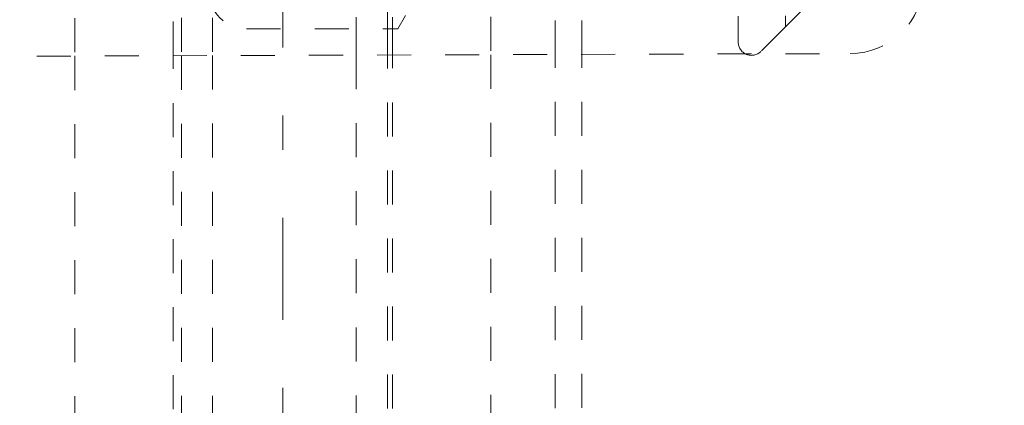
# Model space of a CAD drawing. Units: millimetres. Extents: x 2167 to 3012, y 61 to 917.
# Drawn here: x 2879 to 2905, y 628 to 638 of the extents above; entities that cross this region are included whole.
import ezdxf

# ---------------------------------------------------------------- set-up
doc = ezdxf.new("R2010")
doc.units = ezdxf.units.MM
for name, pattern in [('_..__..__..__.._', [1.8, 0.9, -0.9]), ('______....__....', [7.2, 2.7, -1.8, 0.9, -1.8]), ('______..__..__..', [7.2, 2.7, -0.9, 0.9, -0.9, 0.9, -0.9])]:
    doc.linetypes.add(name, pattern=pattern)
for name, color, linetype in [('Ansichten', 7, 'Continuous'), ('Maße', 7, 'Continuous'), ('Mittellinien', 7, 'Continuous')]:
    doc.layers.add(name, color=color, linetype=linetype)
doc.dimstyles.get("Standard").update_dxf_attribs({"dimtxt": 0.18, "dimasz": 0.18, "dimexe": 0.18, "dimexo": 0.0625, "dimgap": 0.09, "dimtad": 0, "dimtih": 1, "dimtoh": 1, "dimdec": 4, "dimzin": 0, "dimdsep": 46, "dimtxsty": 'Standard', "dimcen": 0.09, "dimadec": 0, "dimazin": 0, "dimtfac": 1, "dimtdec": 4, "dimtofl": 0, "dimtmove": 0, "dimatfit": 3, "dimfxl": 0, "dimtolj": 1, "dimtzin": 0, "dimarcsym": 0})

# ---------------------------------------------------------------- blocks, each defined once
blk = doc.blocks.new('*D11')
at = {"layer": 'Defpoints', "color": 0}
for p in [(2880.512, 654.505), (2731.863, 494.505), (2880.512, 494.505)]:
    blk.add_point(p, dxfattribs=at)
at = {"layer": 'Maße', "color": 0, "lineweight": -2}
for p, q in [((2880.449, 654.505), (2725.683, 654.505)), ((2725.863, 642.505), (2725.863, 506.505)), ((2880.449, 494.505), (2725.683, 494.505))]:
    blk.add_line(p, q, dxfattribs=at)
at = {"layer": 'Maße', "color": 0}
for points in [[(2727.863, 642.505), (2723.863, 642.505), (2725.863, 654.505)], [(2723.863, 506.505), (2727.863, 506.505), (2725.863, 494.505)]]:
    blk.add_solid(points, dxfattribs=at)
at = {"layer": 'Maße', "color": 0, "insert": (2719.773, 555), "char_height": 12, "attachment_point": 5, "rotation": 90}
blk.add_mtext('\\A1;160', dxfattribs=at)
blk = doc.blocks.new('@734')
at = {"layer": 'Maße', "color": 212, "linetype": '_..__..__..__.._', "lineweight": 9}
for p, q in [((2899.34, 637.748), (2904.937, 643.345)), ((2888.627, 637.295), (2888.627, 641.763)), ((2900.501, 638.928), (2899.34, 637.748)), ((2880.363, 637.788), (2880.363, 636.788)), ((2882.963, 636.796), (2882.963, 637.796)), ((2883.177, 637.797), (2883.177, 636.797)), ((2884.002, 637.799), (2884.002, 636.799)), ((2887.802, 637.811), (2887.802, 637.505)), ((2888.763, 637.505), (2888.763, 637.814)), ((2888.9, 637.505), (2889.102, 637.855)), ((2891.363, 637.822), (2891.363, 636.822)), ((2893.063, 636.828), (2893.063, 637.828)), ((2893.763, 636.83), (2893.763, 637.83)), ((2897.902, 637.155), (2897.902, 637.843)), ((2899.153, 637.561), (2899.153, 637.847)), ((2899.34, 637.748), (2899.153, 637.561)), ((2899.153, 637.561), (2899.34, 637.748)), ((2884.902, 637.505), (2888.9, 637.505)), ((2887.802, 637.505), (2887.802, 636.811)), ((2888.763, 636.814), (2888.763, 637.505)), ((2899.153, 637.561), (2898.499, 636.907)), ((2888.627, 636.814), (2888.627, 637.295)), ((2866.751, 636.745), (2900.862, 636.852)), ((2893.763, 620.278), (2893.763, 636.83)), ((2880.363, 636.788), (2880.363, 620.236)), ((2882.963, 620.244), (2882.963, 636.796)), ((2883.177, 636.797), (2883.177, 620.244)), ((2884.002, 636.799), (2884.002, 620.247)), ((2887.802, 636.811), (2887.802, 620.259)), ((2888.627, 620.261), (2888.627, 636.814)), ((2888.763, 620.262), (2888.763, 636.814)), ((2891.363, 636.822), (2891.363, 620.27)), ((2893.063, 620.275), (2893.063, 636.828))]:
    blk.add_line(p, q, dxfattribs=at)
blk.add_arc((2884.902, 638.505), 1, 180, 270, dxfattribs=at)
at = {"layer": 'Maße', "color": 212, "linetype": '_..__..__..__.._', "lineweight": 9, "extrusion": (0, 0, -1)}
blk.add_arc((-2898.252, 637.155), 0.35, 225, 0, dxfattribs=at)
at = {"layer": 'Maße', "color": 212, "linetype": '_..__..__..__.._', "lineweight": 9}
blk.add_ellipse((2900.856, 638.765), major_axis=(1.936, 0.006), ratio=0.987688, start_param=4.712389, end_param=6.283185, dxfattribs=at)

msp = doc.modelspace()

# ---------------------------------------------------------------- linework, layer by layer
at = {"layer": 'Mittellinien', "color": 132, "linetype": '______....__....', "lineweight": 9}
msp.add_line((2885.863, 783.71), (2885.863, 91.254), dxfattribs=at)

# ---------------------------------------------------------------- block references
at = {"layer": 'Ansichten', "color": 7, "linetype": '______..__..__..', "lineweight": 9}
msp.add_blockref('@734', (0, 0), dxfattribs=at)

# ---------------------------------------------------------------- dimensions: what is measured, and where the dimension line sits
at = {"layer": 'Maße', "color": 5}
dim = msp.add_linear_dim(base=(2725.863, 494.505), p1=(2880.512, 654.505), p2=(2880.512, 494.505), angle=270, dimstyle='Standard', override={"dimtxt": 12, "dimasz": 12, "dimtad": 1, "dimjust": 0, "dimtih": 0, "dimtoh": 0, "dimdec": 2, "dimlfac": 1, "dimzin": 8, "dimsah": 1, "dimse1": 0, "dimse2": 0, "dimsd1": 0, "dimsd2": 0, "dimadec": 2, "dimazin": 2, "dimtol": 0, "dimtp": 0, "dimtm": 0, "dimtfac": 0.5, "dimtzin": 8}, dxfattribs=at)
dim.commit()
dim.dimension.update_dxf_attribs({"geometry": '*D11', "text_midpoint": (2725.863, 555), "dimtype": 160})

doc.saveas('drawing.dxf')
